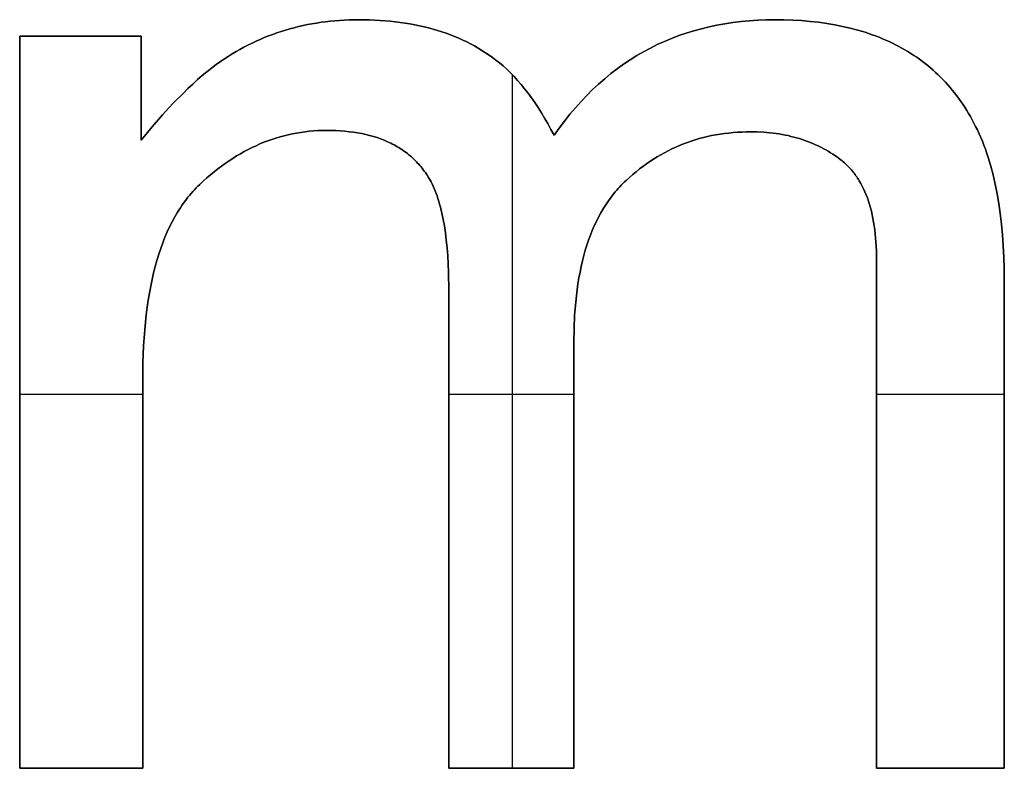
# Model space of a CAD drawing. Units: millimetres. Extents: x -722 to 2708, y -2503 to 105.
# Drawn here: x 1328 to 1338, y -1518 to -1511 of the extents above; entities that cross this region are included whole.
import ezdxf

# ---------------------------------------------------------------- set-up
doc = ezdxf.new("R2010")
doc.units = ezdxf.units.MM
doc.header["$MEASUREMENT"] = 0
doc.layers.add('Default', color=178, linetype='Continuous', true_color=0x000000)

msp = doc.modelspace()

# ---------------------------------------------------------------- linework, layer by layer
at = {"layer": 'Default'}
for points in [[(1333.1926, -1511.6964), (1333.1618, -1511.6377), (1333.1305, -1511.5809), (1333.0988, -1511.5258), (1333.0667, -1511.4726), (1333.0342, -1511.4212), (1333.0012, -1511.3716), (1332.9678, -1511.3237), (1332.934, -1511.2777), (1332.8997, -1511.2335), (1332.865, -1511.1912), (1332.8299, -1511.1506), (1332.7944, -1511.1118), (1332.7585, -1511.0748), (1332.7221, -1511.0397), (1332.6853, -1511.0064), (1332.6481, -1510.9748), (1332.6145, -1510.9484), (1332.5804, -1510.9229), (1332.5455, -1510.8982), (1332.51, -1510.8743), (1332.4738, -1510.8513), (1332.437, -1510.8291), (1332.3995, -1510.8077), (1332.3613, -1510.7872), (1332.3225, -1510.7675), (1332.283, -1510.7487), (1332.2428, -1510.7306), (1332.202, -1510.7135), (1332.1605, -1510.6971), (1332.1183, -1510.6816), (1332.0755, -1510.667), (1332.032, -1510.6532), (1331.9878, -1510.6402), (1331.943, -1510.628), (1331.8975, -1510.6167), (1331.8514, -1510.6063), (1331.8046, -1510.5966), (1331.7571, -1510.5878), (1331.709, -1510.5799), (1331.6601, -1510.5728), (1331.6107, -1510.5665), (1331.5605, -1510.561), (1331.4583, -1510.5527), (1331.3533, -1510.5476), (1331.2457, -1510.5459), (1331.1502, -1510.5476), (1331.103, -1510.5496), (1331.056, -1510.5524), (1331.0093, -1510.5561), (1330.963, -1510.5605), (1330.917, -1510.5658), (1330.8713, -1510.5719), (1330.826, -1510.5788), (1330.7809, -1510.5865), (1330.7362, -1510.595), (1330.6918, -1510.6043), (1330.6477, -1510.6145), (1330.6039, -1510.6254), (1330.5605, -1510.6372), (1330.5174, -1510.6498), (1330.4745, -1510.6631), (1330.4321, -1510.6773), (1330.3899, -1510.6923), (1330.348, -1510.7082), (1330.3065, -1510.7248), (1330.2653, -1510.7422), (1330.2244, -1510.7605), (1330.1838, -1510.7795), (1330.1435, -1510.7994), (1330.1036, -1510.8201), (1330.064, -1510.8416), (1330.0247, -1510.8639), (1329.9857, -1510.887), (1329.947, -1510.9109), (1329.9087, -1510.9357), (1329.8707, -1510.9612), (1329.8261, -1510.993), (1329.7809, -1511.027), (1329.735, -1511.0634), (1329.6886, -1511.102), (1329.6414, -1511.1429), (1329.5937, -1511.1862), (1329.5453, -1511.2317), (1329.4963, -1511.2794), (1329.3963, -1511.3819), (1329.2937, -1511.4934), (1329.1886, -1511.6142), (1329.081, -1511.744)], [(1329.081, -1511.744), (1329.1886, -1511.6142), (1329.2937, -1511.4934), (1329.3963, -1511.3819), (1329.4963, -1511.2794), (1329.5453, -1511.2317), (1329.5937, -1511.1862), (1329.6414, -1511.1429), (1329.6886, -1511.102), (1329.735, -1511.0634), (1329.7809, -1511.027), (1329.8261, -1510.993), (1329.8707, -1510.9612), (1329.9087, -1510.9357), (1329.947, -1510.9109), (1329.9857, -1510.887), (1330.0247, -1510.8639), (1330.064, -1510.8416), (1330.1036, -1510.8201), (1330.1435, -1510.7994), (1330.1838, -1510.7795), (1330.2244, -1510.7605), (1330.2653, -1510.7422), (1330.3065, -1510.7248), (1330.348, -1510.7082), (1330.3899, -1510.6923), (1330.4321, -1510.6773), (1330.4745, -1510.6631), (1330.5174, -1510.6498), (1330.5605, -1510.6372), (1330.6039, -1510.6254), (1330.6477, -1510.6145), (1330.6918, -1510.6043), (1330.7362, -1510.595), (1330.7809, -1510.5865), (1330.826, -1510.5788), (1330.8713, -1510.5719), (1330.917, -1510.5658), (1330.963, -1510.5605), (1331.0093, -1510.5561), (1331.056, -1510.5524), (1331.103, -1510.5496), (1331.1502, -1510.5476), (1331.2457, -1510.5459), (1331.3533, -1510.5476), (1331.4583, -1510.5527), (1331.5605, -1510.561), (1331.6107, -1510.5665), (1331.6601, -1510.5728), (1331.709, -1510.5799), (1331.7571, -1510.5878), (1331.8046, -1510.5966), (1331.8514, -1510.6063), (1331.8975, -1510.6167), (1331.943, -1510.628), (1331.9878, -1510.6402), (1332.032, -1510.6532), (1332.0755, -1510.667), (1332.1183, -1510.6816), (1332.1605, -1510.6971), (1332.202, -1510.7135), (1332.2428, -1510.7306), (1332.283, -1510.7487), (1332.3225, -1510.7675), (1332.3613, -1510.7872), (1332.3995, -1510.8077), (1332.437, -1510.8291), (1332.4738, -1510.8513), (1332.51, -1510.8743), (1332.5455, -1510.8982), (1332.5804, -1510.9229), (1332.6145, -1510.9484), (1332.6481, -1510.9748), (1332.6853, -1511.0064), (1332.7221, -1511.0397), (1332.7585, -1511.0748), (1332.7944, -1511.1118), (1332.8299, -1511.1506), (1332.865, -1511.1912), (1332.8997, -1511.2335), (1332.934, -1511.2777), (1332.9678, -1511.3237), (1333.0012, -1511.3716), (1333.0342, -1511.4212), (1333.0667, -1511.4726), (1333.0988, -1511.5258), (1333.1305, -1511.5809), (1333.1618, -1511.6377), (1333.1926, -1511.6964)], [(1329.081, -1511.744), (1329.1886, -1511.6142), (1329.2937, -1511.4934), (1329.3963, -1511.3819), (1329.4963, -1511.2794), (1329.5453, -1511.2317), (1329.5937, -1511.1862), (1329.6414, -1511.1429), (1329.6886, -1511.102), (1329.735, -1511.0634), (1329.7809, -1511.027), (1329.8261, -1510.993), (1329.8707, -1510.9612), (1329.9087, -1510.9357), (1329.947, -1510.9109), (1329.9857, -1510.887), (1330.0247, -1510.8639), (1330.064, -1510.8416), (1330.1036, -1510.8201), (1330.1435, -1510.7994), (1330.1838, -1510.7795), (1330.2244, -1510.7605), (1330.2653, -1510.7422), (1330.3065, -1510.7248), (1330.348, -1510.7082), (1330.3899, -1510.6923), (1330.4321, -1510.6773), (1330.4745, -1510.6631), (1330.5174, -1510.6498), (1330.5605, -1510.6372), (1330.6039, -1510.6254), (1330.6477, -1510.6145), (1330.6918, -1510.6043), (1330.7362, -1510.595), (1330.7809, -1510.5865), (1330.826, -1510.5788), (1330.8713, -1510.5719), (1330.917, -1510.5658), (1330.963, -1510.5605), (1331.0093, -1510.5561), (1331.056, -1510.5524), (1331.103, -1510.5496), (1331.1502, -1510.5476), (1331.2457, -1510.5459), (1331.3533, -1510.5476), (1331.4583, -1510.5527), (1331.5605, -1510.561), (1331.6107, -1510.5665), (1331.6601, -1510.5728), (1331.709, -1510.5799), (1331.7571, -1510.5878), (1331.8046, -1510.5966), (1331.8514, -1510.6063), (1331.8975, -1510.6167), (1331.943, -1510.628), (1331.9878, -1510.6402), (1332.032, -1510.6532), (1332.0755, -1510.667), (1332.1183, -1510.6816), (1332.1605, -1510.6971), (1332.202, -1510.7135), (1332.2428, -1510.7306), (1332.283, -1510.7487), (1332.3225, -1510.7675), (1332.3613, -1510.7872), (1332.3995, -1510.8077), (1332.437, -1510.8291), (1332.4738, -1510.8513), (1332.51, -1510.8743), (1332.5455, -1510.8982), (1332.5804, -1510.9229), (1332.6145, -1510.9484), (1332.6481, -1510.9748), (1332.6853, -1511.0064), (1332.7221, -1511.0397), (1332.7585, -1511.0748), (1332.7944, -1511.1118), (1332.8299, -1511.1506), (1332.865, -1511.1912), (1332.8997, -1511.2335), (1332.934, -1511.2777), (1332.9678, -1511.3237), (1333.0012, -1511.3716), (1333.0342, -1511.4212), (1333.0667, -1511.4726), (1333.0988, -1511.5258), (1333.1305, -1511.5809), (1333.1618, -1511.6377), (1333.1926, -1511.6964)], [(1337.6787, -1518), (1337.6787, -1513.1464), (1337.6776, -1513.0271), (1337.6742, -1512.9109), (1337.6686, -1512.7977), (1337.6608, -1512.6877), (1337.6508, -1512.5808), (1337.6385, -1512.4769), (1337.624, -1512.3761), (1337.6072, -1512.2784), (1337.5882, -1512.1838), (1337.567, -1512.0923), (1337.5436, -1512.0038), (1337.5179, -1511.9185), (1337.5042, -1511.877), (1337.4899, -1511.8362), (1337.4752, -1511.7962), (1337.4598, -1511.757), (1337.4439, -1511.7186), (1337.4274, -1511.6809), (1337.4104, -1511.644), (1337.3928, -1511.6079), (1337.376, -1511.575), (1337.3587, -1511.5426), (1337.3409, -1511.5107), (1337.3227, -1511.4793), (1337.3041, -1511.4484), (1337.285, -1511.4181), (1337.2654, -1511.3883), (1337.2454, -1511.359), (1337.2249, -1511.3302), (1337.2039, -1511.302), (1337.1825, -1511.2742), (1337.1606, -1511.247), (1337.1383, -1511.2203), (1337.1155, -1511.1941), (1337.0923, -1511.1684), (1337.0686, -1511.1433), (1337.0444, -1511.1187), (1337.0198, -1511.0946), (1336.9947, -1511.071), (1336.9692, -1511.0479), (1336.9432, -1511.0253), (1336.9167, -1511.0033), (1336.8898, -1510.9818), (1336.8624, -1510.9608), (1336.8346, -1510.9403), (1336.8063, -1510.9203), (1336.7776, -1510.9009), (1336.7484, -1510.882), (1336.7187, -1510.8635), (1336.6886, -1510.8457), (1336.658, -1510.8283), (1336.627, -1510.8114), (1336.5955, -1510.7951), (1336.5635, -1510.7793), (1336.5311, -1510.764), (1336.4982, -1510.7492), (1336.4649, -1510.735), (1336.4311, -1510.7212), (1336.3968, -1510.708), (1336.3621, -1510.6953), (1336.2913, -1510.6714), (1336.2187, -1510.6497), (1336.1442, -1510.63), (1336.0679, -1510.6123), (1335.9898, -1510.5968), (1335.9098, -1510.5833), (1335.828, -1510.5719), (1335.7443, -1510.5625), (1335.6589, -1510.5553), (1335.5716, -1510.5501), (1335.4824, -1510.547), (1335.3914, -1510.5459), (1335.306, -1510.5471), (1335.2217, -1510.5504), (1335.1384, -1510.5559), (1335.0562, -1510.5636), (1334.975, -1510.5735), (1334.8949, -1510.5857), (1334.8159, -1510.6), (1334.7379, -1510.6166), (1334.661, -1510.6353), (1334.5852, -1510.6563), (1334.5104, -1510.6795), (1334.4367, -1510.7049), (1334.364, -1510.7324), (1334.2925, -1510.7622), (1334.2219, -1510.7942), (1334.1525, -1510.8285), (1334.0841, -1510.865), (1334.0169, -1510.9038), (1333.9507, -1510.945), (1333.8857, -1510.9886), (1333.8218, -1511.0346), (1333.759, -1511.0829), (1333.6974, -1511.1336), (1333.6368, -1511.1867), (1333.5774, -1511.2421), (1333.5191, -1511.2999), (1333.4619, -1511.3601), (1333.4058, -1511.4226), (1333.3508, -1511.4875), (1333.297, -1511.5548), (1333.2443, -1511.6244), (1333.1926, -1511.6964)], [(1333.1926, -1511.6964), (1333.2443, -1511.6244), (1333.297, -1511.5548), (1333.3508, -1511.4875), (1333.4058, -1511.4226), (1333.4619, -1511.3601), (1333.5191, -1511.2999), (1333.5774, -1511.2421), (1333.6368, -1511.1867), (1333.6974, -1511.1336), (1333.759, -1511.0829), (1333.8218, -1511.0346), (1333.8857, -1510.9886), (1333.9507, -1510.945), (1334.0169, -1510.9038), (1334.0841, -1510.865), (1334.1525, -1510.8285), (1334.2219, -1510.7942), (1334.2925, -1510.7622), (1334.364, -1510.7324), (1334.4367, -1510.7049), (1334.5104, -1510.6795), (1334.5852, -1510.6563), (1334.661, -1510.6353), (1334.7379, -1510.6166), (1334.8159, -1510.6), (1334.8949, -1510.5857), (1334.975, -1510.5735), (1335.0562, -1510.5636), (1335.1384, -1510.5559), (1335.2217, -1510.5504), (1335.306, -1510.5471), (1335.3914, -1510.5459), (1335.4824, -1510.547), (1335.5716, -1510.5501), (1335.6589, -1510.5553), (1335.7443, -1510.5625), (1335.828, -1510.5719), (1335.9098, -1510.5833), (1335.9898, -1510.5968), (1336.0679, -1510.6123), (1336.1442, -1510.63), (1336.2187, -1510.6497), (1336.2913, -1510.6714), (1336.3621, -1510.6953), (1336.3968, -1510.708), (1336.4311, -1510.7212), (1336.4649, -1510.735), (1336.4982, -1510.7492), (1336.5311, -1510.764), (1336.5635, -1510.7793), (1336.5955, -1510.7951), (1336.627, -1510.8114), (1336.658, -1510.8283), (1336.6886, -1510.8457), (1336.7187, -1510.8635), (1336.7484, -1510.882), (1336.7776, -1510.9009), (1336.8063, -1510.9203), (1336.8346, -1510.9403), (1336.8624, -1510.9608), (1336.8898, -1510.9818), (1336.9167, -1511.0033), (1336.9432, -1511.0253), (1336.9692, -1511.0479), (1336.9947, -1511.071), (1337.0198, -1511.0946), (1337.0444, -1511.1187), (1337.0686, -1511.1433), (1337.0923, -1511.1684), (1337.1155, -1511.1941), (1337.1383, -1511.2203), (1337.1606, -1511.247), (1337.1825, -1511.2742), (1337.2039, -1511.302), (1337.2249, -1511.3302), (1337.2454, -1511.359), (1337.2654, -1511.3883), (1337.285, -1511.4181), (1337.3041, -1511.4484), (1337.3227, -1511.4793), (1337.3409, -1511.5107), (1337.3587, -1511.5426), (1337.376, -1511.575), (1337.3928, -1511.6079), (1337.4104, -1511.644), (1337.4274, -1511.6809), (1337.4439, -1511.7186), (1337.4598, -1511.757), (1337.4752, -1511.7962), (1337.4899, -1511.8362), (1337.5042, -1511.877), (1337.5179, -1511.9185), (1337.5436, -1512.0038), (1337.567, -1512.0923), (1337.5882, -1512.1838), (1337.6072, -1512.2784), (1337.624, -1512.3761), (1337.6385, -1512.4769), (1337.6508, -1512.5808), (1337.6608, -1512.6877), (1337.6686, -1512.7977), (1337.6742, -1512.9109), (1337.6776, -1513.0271), (1337.6787, -1513.1464), (1337.6787, -1518)], [(1333.1926, -1511.6964), (1333.2443, -1511.6244), (1333.297, -1511.5548), (1333.3508, -1511.4875), (1333.4058, -1511.4226), (1333.4619, -1511.3601), (1333.5191, -1511.2999), (1333.5774, -1511.2421), (1333.6368, -1511.1867), (1333.6974, -1511.1336), (1333.759, -1511.0829), (1333.8218, -1511.0346), (1333.8857, -1510.9886), (1333.9507, -1510.945), (1334.0169, -1510.9038), (1334.0841, -1510.865), (1334.1525, -1510.8285), (1334.2219, -1510.7942), (1334.2925, -1510.7622), (1334.364, -1510.7324), (1334.4367, -1510.7049), (1334.5104, -1510.6795), (1334.5852, -1510.6563), (1334.661, -1510.6353), (1334.7379, -1510.6166), (1334.8159, -1510.6), (1334.8949, -1510.5857), (1334.975, -1510.5735), (1335.0562, -1510.5636), (1335.1384, -1510.5559), (1335.2217, -1510.5504), (1335.306, -1510.5471), (1335.3914, -1510.5459), (1335.4824, -1510.547), (1335.5716, -1510.5501), (1335.6589, -1510.5553), (1335.7443, -1510.5625), (1335.828, -1510.5719), (1335.9098, -1510.5833), (1335.9898, -1510.5968), (1336.0679, -1510.6123), (1336.1442, -1510.63), (1336.2187, -1510.6497), (1336.2913, -1510.6714), (1336.3621, -1510.6953), (1336.3968, -1510.708), (1336.4311, -1510.7212), (1336.4649, -1510.735), (1336.4982, -1510.7492), (1336.5311, -1510.764), (1336.5635, -1510.7793), (1336.5955, -1510.7951), (1336.627, -1510.8114), (1336.658, -1510.8283), (1336.6886, -1510.8457), (1336.7187, -1510.8635), (1336.7484, -1510.882), (1336.7776, -1510.9009), (1336.8063, -1510.9203), (1336.8346, -1510.9403), (1336.8624, -1510.9608), (1336.8898, -1510.9818), (1336.9167, -1511.0033), (1336.9432, -1511.0253), (1336.9692, -1511.0479), (1336.9947, -1511.071), (1337.0198, -1511.0946), (1337.0444, -1511.1187), (1337.0686, -1511.1433), (1337.0923, -1511.1684), (1337.1155, -1511.1941), (1337.1383, -1511.2203), (1337.1606, -1511.247), (1337.1825, -1511.2742), (1337.2039, -1511.302), (1337.2249, -1511.3302), (1337.2454, -1511.359), (1337.2654, -1511.3883), (1337.285, -1511.4181), (1337.3041, -1511.4484), (1337.3227, -1511.4793), (1337.3409, -1511.5107), (1337.3587, -1511.5426), (1337.376, -1511.575), (1337.3928, -1511.6079), (1337.4104, -1511.644), (1337.4274, -1511.6809), (1337.4439, -1511.7186), (1337.4598, -1511.757), (1337.4752, -1511.7962), (1337.4899, -1511.8362), (1337.5042, -1511.877), (1337.5179, -1511.9185), (1337.5436, -1512.0038), (1337.567, -1512.0923), (1337.5882, -1512.1838), (1337.6072, -1512.2784), (1337.624, -1512.3761), (1337.6385, -1512.4769), (1337.6508, -1512.5808), (1337.6608, -1512.6877), (1337.6686, -1512.7977), (1337.6742, -1512.9109), (1337.6776, -1513.0271), (1337.6787, -1513.1464), (1337.6787, -1518)], [(1327.8693, -1510.7093), (1327.8693, -1518)], [(1329.081, -1510.7093), (1327.8693, -1510.7093)], [(1327.8693, -1518), (1327.8693, -1510.7093)], [(1327.8693, -1510.7093), (1329.081, -1510.7093)], [(1327.8693, -1518), (1327.8693, -1510.7093)], [(1327.8693, -1510.7093), (1329.081, -1510.7093)], [(1329.081, -1511.744), (1329.081, -1510.7093)], [(1329.081, -1510.7093), (1329.081, -1511.744)], [(1329.081, -1510.7093), (1329.081, -1511.744)], [(1332.774, -1511.0905), (1332.774, -1518)], [(1332.774, -1511.0905), (1332.774, -1518)], [(1329.0946, -1518), (1329.0946, -1514.1334), (1329.0968, -1513.9607), (1329.1035, -1513.7948), (1329.1146, -1513.6356), (1329.1301, -1513.4833), (1329.1396, -1513.4097), (1329.1501, -1513.3378), (1329.1618, -1513.2676), (1329.1746, -1513.1991), (1329.1884, -1513.1323), (1329.2034, -1513.0672), (1329.2195, -1513.0038), (1329.2367, -1512.9421), (1329.255, -1512.8821), (1329.2745, -1512.8239), (1329.295, -1512.7673), (1329.3167, -1512.7124), (1329.3394, -1512.6592), (1329.3633, -1512.6077), (1329.3883, -1512.5579), (1329.4144, -1512.5099), (1329.4416, -1512.4635), (1329.4556, -1512.4409), (1329.4699, -1512.4188), (1329.4844, -1512.3971), (1329.4993, -1512.3759), (1329.5144, -1512.355), (1329.5298, -1512.3346), (1329.5455, -1512.3146), (1329.5615, -1512.295), (1329.5777, -1512.2759), (1329.5942, -1512.2571), (1329.611, -1512.2389), (1329.6281, -1512.221), (1329.6454, -1512.2035), (1329.663, -1512.1865), (1329.6987, -1512.1534), (1329.7346, -1512.1214), (1329.7707, -1512.0904), (1329.8071, -1512.0605), (1329.8437, -1512.0316), (1329.8806, -1512.0038), (1329.9177, -1511.977), (1329.9551, -1511.9512), (1329.9927, -1511.9266), (1330.0306, -1511.9029), (1330.0687, -1511.8803), (1330.1071, -1511.8588), (1330.1457, -1511.8383), (1330.1845, -1511.8189), (1330.2236, -1511.8005), (1330.2629, -1511.7832), (1330.3025, -1511.7669), (1330.3423, -1511.7517), (1330.3824, -1511.7375), (1330.4227, -1511.7244), (1330.4633, -1511.7123), (1330.5041, -1511.7013), (1330.5452, -1511.6913), (1330.5865, -1511.6824), (1330.628, -1511.6745), (1330.6698, -1511.6676), (1330.7119, -1511.6619), (1330.7542, -1511.6571), (1330.7967, -1511.6535), (1330.8395, -1511.6508), (1330.8825, -1511.6493), (1330.9258, -1511.6487), (1330.973, -1511.6492), (1331.0192, -1511.6507), (1331.0645, -1511.6532), (1331.1089, -1511.6567), (1331.1523, -1511.6612), (1331.1947, -1511.6667), (1331.2362, -1511.6732), (1331.2768, -1511.6806), (1331.3164, -1511.6891), (1331.3551, -1511.6986), (1331.3929, -1511.7091), (1331.4297, -1511.7205), (1331.4655, -1511.733), (1331.5004, -1511.7465), (1331.5344, -1511.7609), (1331.551, -1511.7685), (1331.5674, -1511.7764), (1331.5835, -1511.7845), (1331.5995, -1511.7928), (1331.6152, -1511.8014), (1331.6306, -1511.8103), (1331.6458, -1511.8194), (1331.6608, -1511.8287), (1331.6755, -1511.8383), (1331.69, -1511.8482), (1331.7043, -1511.8583), (1331.7183, -1511.8686), (1331.7321, -1511.8792), (1331.7457, -1511.8901), (1331.759, -1511.9011), (1331.7721, -1511.9125), (1331.785, -1511.9241), (1331.7976, -1511.9359), (1331.8099, -1511.948), (1331.8221, -1511.9604), (1331.834, -1511.9729), (1331.8457, -1511.9858), (1331.8571, -1511.9989), (1331.8683, -1512.0122), (1331.8793, -1512.0258), (1331.89, -1512.0396), (1331.9005, -1512.0537), (1331.9107, -1512.0681), (1331.9208, -1512.0826), (1331.9305, -1512.0975), (1331.9401, -1512.1125), (1331.9494, -1512.1279), (1331.9585, -1512.1435), (1331.9673, -1512.1593)], [(1331.9673, -1512.1593), (1331.9585, -1512.1435), (1331.9494, -1512.1279), (1331.9401, -1512.1125), (1331.9305, -1512.0975), (1331.9208, -1512.0826), (1331.9107, -1512.0681), (1331.9005, -1512.0537), (1331.89, -1512.0396), (1331.8793, -1512.0258), (1331.8683, -1512.0122), (1331.8571, -1511.9989), (1331.8457, -1511.9858), (1331.834, -1511.9729), (1331.8221, -1511.9604), (1331.8099, -1511.948), (1331.7976, -1511.9359), (1331.785, -1511.9241), (1331.7721, -1511.9125), (1331.759, -1511.9011), (1331.7457, -1511.8901), (1331.7321, -1511.8792), (1331.7183, -1511.8686), (1331.7043, -1511.8583), (1331.69, -1511.8482), (1331.6755, -1511.8383), (1331.6608, -1511.8287), (1331.6458, -1511.8194), (1331.6306, -1511.8103), (1331.6152, -1511.8014), (1331.5995, -1511.7928), (1331.5835, -1511.7845), (1331.5674, -1511.7764), (1331.551, -1511.7685), (1331.5344, -1511.7609), (1331.5004, -1511.7465), (1331.4655, -1511.733), (1331.4297, -1511.7205), (1331.3929, -1511.7091), (1331.3551, -1511.6986), (1331.3164, -1511.6891), (1331.2768, -1511.6806), (1331.2362, -1511.6732), (1331.1947, -1511.6667), (1331.1523, -1511.6612), (1331.1089, -1511.6567), (1331.0645, -1511.6532), (1331.0192, -1511.6507), (1330.973, -1511.6492), (1330.9258, -1511.6487), (1330.8825, -1511.6493), (1330.8395, -1511.6508), (1330.7967, -1511.6535), (1330.7542, -1511.6571), (1330.7119, -1511.6619), (1330.6698, -1511.6676), (1330.628, -1511.6745), (1330.5865, -1511.6824), (1330.5452, -1511.6913), (1330.5041, -1511.7013), (1330.4633, -1511.7123), (1330.4227, -1511.7244), (1330.3824, -1511.7375), (1330.3423, -1511.7517), (1330.3025, -1511.7669), (1330.2629, -1511.7832), (1330.2236, -1511.8005), (1330.1845, -1511.8189), (1330.1457, -1511.8383), (1330.1071, -1511.8588), (1330.0687, -1511.8803), (1330.0306, -1511.9029), (1329.9927, -1511.9266), (1329.9551, -1511.9512), (1329.9177, -1511.977), (1329.8806, -1512.0038), (1329.8437, -1512.0316), (1329.8071, -1512.0605), (1329.7707, -1512.0904), (1329.7346, -1512.1214), (1329.6987, -1512.1534), (1329.663, -1512.1865), (1329.6454, -1512.2035), (1329.6281, -1512.221), (1329.611, -1512.2389), (1329.5942, -1512.2571), (1329.5777, -1512.2759), (1329.5615, -1512.295), (1329.5455, -1512.3146), (1329.5298, -1512.3346), (1329.5144, -1512.355), (1329.4993, -1512.3759), (1329.4844, -1512.3971), (1329.4699, -1512.4188), (1329.4556, -1512.4409), (1329.4416, -1512.4635), (1329.4144, -1512.5099), (1329.3883, -1512.5579), (1329.3633, -1512.6077), (1329.3394, -1512.6592), (1329.3167, -1512.7124), (1329.295, -1512.7673), (1329.2745, -1512.8239), (1329.255, -1512.8821), (1329.2367, -1512.9421), (1329.2195, -1513.0038), (1329.2034, -1513.0672), (1329.1884, -1513.1323), (1329.1746, -1513.1991), (1329.1618, -1513.2676), (1329.1501, -1513.3378), (1329.1396, -1513.4097), (1329.1301, -1513.4833), (1329.1146, -1513.6356), (1329.1035, -1513.7948), (1329.0968, -1513.9607), (1329.0946, -1514.1334), (1329.0946, -1518)], [(1331.9673, -1512.1593), (1331.9585, -1512.1435), (1331.9494, -1512.1279), (1331.9401, -1512.1125), (1331.9305, -1512.0975), (1331.9208, -1512.0826), (1331.9107, -1512.0681), (1331.9005, -1512.0537), (1331.89, -1512.0396), (1331.8793, -1512.0258), (1331.8683, -1512.0122), (1331.8571, -1511.9989), (1331.8457, -1511.9858), (1331.834, -1511.9729), (1331.8221, -1511.9604), (1331.8099, -1511.948), (1331.7976, -1511.9359), (1331.785, -1511.9241), (1331.7721, -1511.9125), (1331.759, -1511.9011), (1331.7457, -1511.8901), (1331.7321, -1511.8792), (1331.7183, -1511.8686), (1331.7043, -1511.8583), (1331.69, -1511.8482), (1331.6755, -1511.8383), (1331.6608, -1511.8287), (1331.6458, -1511.8194), (1331.6306, -1511.8103), (1331.6152, -1511.8014), (1331.5995, -1511.7928), (1331.5835, -1511.7845), (1331.5674, -1511.7764), (1331.551, -1511.7685), (1331.5344, -1511.7609), (1331.5004, -1511.7465), (1331.4655, -1511.733), (1331.4297, -1511.7205), (1331.3929, -1511.7091), (1331.3551, -1511.6986), (1331.3164, -1511.6891), (1331.2768, -1511.6806), (1331.2362, -1511.6732), (1331.1947, -1511.6667), (1331.1523, -1511.6612), (1331.1089, -1511.6567), (1331.0645, -1511.6532), (1331.0192, -1511.6507), (1330.973, -1511.6492), (1330.9258, -1511.6487), (1330.8825, -1511.6493), (1330.8395, -1511.6508), (1330.7967, -1511.6535), (1330.7542, -1511.6571), (1330.7119, -1511.6619), (1330.6698, -1511.6676), (1330.628, -1511.6745), (1330.5865, -1511.6824), (1330.5452, -1511.6913), (1330.5041, -1511.7013), (1330.4633, -1511.7123), (1330.4227, -1511.7244), (1330.3824, -1511.7375), (1330.3423, -1511.7517), (1330.3025, -1511.7669), (1330.2629, -1511.7832), (1330.2236, -1511.8005), (1330.1845, -1511.8189), (1330.1457, -1511.8383), (1330.1071, -1511.8588), (1330.0687, -1511.8803), (1330.0306, -1511.9029), (1329.9927, -1511.9266), (1329.9551, -1511.9512), (1329.9177, -1511.977), (1329.8806, -1512.0038), (1329.8437, -1512.0316), (1329.8071, -1512.0605), (1329.7707, -1512.0904), (1329.7346, -1512.1214), (1329.6987, -1512.1534), (1329.663, -1512.1865), (1329.6454, -1512.2035), (1329.6281, -1512.221), (1329.611, -1512.2389), (1329.5942, -1512.2571), (1329.5777, -1512.2759), (1329.5615, -1512.295), (1329.5455, -1512.3146), (1329.5298, -1512.3346), (1329.5144, -1512.355), (1329.4993, -1512.3759), (1329.4844, -1512.3971), (1329.4699, -1512.4188), (1329.4556, -1512.4409), (1329.4416, -1512.4635), (1329.4144, -1512.5099), (1329.3883, -1512.5579), (1329.3633, -1512.6077), (1329.3394, -1512.6592), (1329.3167, -1512.7124), (1329.295, -1512.7673), (1329.2745, -1512.8239), (1329.255, -1512.8821), (1329.2367, -1512.9421), (1329.2195, -1513.0038), (1329.2034, -1513.0672), (1329.1884, -1513.1323), (1329.1746, -1513.1991), (1329.1618, -1513.2676), (1329.1501, -1513.3378), (1329.1396, -1513.4097), (1329.1301, -1513.4833), (1329.1146, -1513.6356), (1329.1035, -1513.7948), (1329.0968, -1513.9607), (1329.0946, -1514.1334), (1329.0946, -1518)], [(1333.3901, -1518), (1333.3901, -1513.759), (1333.3921, -1513.6203), (1333.3982, -1513.4866), (1333.4084, -1513.358), (1333.415, -1513.2956), (1333.4226, -1513.2344), (1333.4313, -1513.1745), (1333.4409, -1513.1159), (1333.4516, -1513.0585), (1333.4633, -1513.0024), (1333.476, -1512.9476), (1333.4897, -1512.894), (1333.5045, -1512.8417), (1333.5203, -1512.7907), (1333.537, -1512.7409), (1333.5548, -1512.6924), (1333.5736, -1512.6451), (1333.5935, -1512.5991), (1333.6143, -1512.5544), (1333.6362, -1512.5109), (1333.6591, -1512.4687), (1333.683, -1512.4278), (1333.7079, -1512.3881), (1333.7338, -1512.3497), (1333.7608, -1512.3125), (1333.7888, -1512.2766), (1333.8031, -1512.2591), (1333.8178, -1512.242), (1333.8326, -1512.2251), (1333.8478, -1512.2086), (1333.8631, -1512.1924), (1333.8788, -1512.1765), (1333.8947, -1512.1609), (1333.9108, -1512.1457), (1333.9436, -1512.1159), (1333.9767, -1512.0871), (1334.0102, -1512.0593), (1334.0442, -1512.0324), (1334.0785, -1512.0064), (1334.1132, -1511.9814), (1334.1483, -1511.9574), (1334.1838, -1511.9342), (1334.2196, -1511.912), (1334.2559, -1511.8908), (1334.2926, -1511.8705), (1334.3296, -1511.8512), (1334.3671, -1511.8327), (1334.4049, -1511.8153), (1334.4432, -1511.7988), (1334.4818, -1511.7832), (1334.5208, -1511.7686), (1334.5602, -1511.7549), (1334.6, -1511.7421), (1334.6402, -1511.7303), (1334.6808, -1511.7195), (1334.7218, -1511.7096), (1334.7632, -1511.7006), (1334.8049, -1511.6926), (1334.8471, -1511.6855), (1334.8896, -1511.6793), (1334.9326, -1511.6742), (1334.9759, -1511.6699), (1335.0196, -1511.6666), (1335.0638, -1511.6642), (1335.1083, -1511.6628), (1335.1532, -1511.6624), (1335.2181, -1511.6634), (1335.2817, -1511.6666), (1335.3131, -1511.669), (1335.3441, -1511.6719), (1335.3748, -1511.6754), (1335.4053, -1511.6794), (1335.4354, -1511.6839), (1335.4651, -1511.6889), (1335.4946, -1511.6945), (1335.5238, -1511.7006), (1335.5526, -1511.7073), (1335.5812, -1511.7145), (1335.6094, -1511.7222), (1335.6373, -1511.7304), (1335.6649, -1511.7392), (1335.6922, -1511.7485), (1335.7192, -1511.7583), (1335.7459, -1511.7687), (1335.7722, -1511.7796), (1335.7983, -1511.7911), (1335.824, -1511.803), (1335.8494, -1511.8155), (1335.8745, -1511.8286), (1335.8993, -1511.8421), (1335.9238, -1511.8562), (1335.948, -1511.8708), (1335.9718, -1511.886), (1335.9954, -1511.9017), (1336.0186, -1511.9179), (1336.0415, -1511.9346), (1336.0528, -1511.9433), (1336.0639, -1511.9521), (1336.0749, -1511.9612), (1336.0856, -1511.9705), (1336.0962, -1511.98), (1336.1066, -1511.9897), (1336.1168, -1511.9997), (1336.1269, -1512.0098), (1336.1368, -1512.0203), (1336.1464, -1512.0309), (1336.156, -1512.0417), (1336.1653, -1512.0528), (1336.1745, -1512.0641), (1336.1834, -1512.0756), (1336.1922, -1512.0873), (1336.2009, -1512.0993), (1336.2093, -1512.1115), (1336.2176, -1512.1239), (1336.2257, -1512.1365), (1336.2336, -1512.1494), (1336.2489, -1512.1757), (1336.2635, -1512.203), (1336.2773, -1512.2312), (1336.2905, -1512.2602), (1336.3029, -1512.2901), (1336.3147, -1512.321), (1336.3257, -1512.3527), (1336.336, -1512.3853), (1336.3456, -1512.4188), (1336.3545, -1512.4532), (1336.3627, -1512.4885), (1336.3702, -1512.5246), (1336.3769, -1512.5617), (1336.383, -1512.5996), (1336.3883, -1512.6385), (1336.3929, -1512.6782), (1336.3968, -1512.7188), (1336.4, -1512.7604), (1336.4025, -1512.8028), (1336.4043, -1512.8461), (1336.4057, -1512.9353), (1336.4057, -1518)], [(1336.4057, -1518), (1336.4057, -1512.9353), (1336.4043, -1512.8461), (1336.4025, -1512.8028), (1336.4, -1512.7604), (1336.3968, -1512.7188), (1336.3929, -1512.6782), (1336.3883, -1512.6385), (1336.383, -1512.5996), (1336.3769, -1512.5617), (1336.3702, -1512.5246), (1336.3627, -1512.4885), (1336.3545, -1512.4532), (1336.3456, -1512.4188), (1336.336, -1512.3853), (1336.3257, -1512.3527), (1336.3147, -1512.321), (1336.3029, -1512.2901), (1336.2905, -1512.2602), (1336.2773, -1512.2312), (1336.2635, -1512.203), (1336.2489, -1512.1757), (1336.2336, -1512.1494), (1336.2257, -1512.1365), (1336.2176, -1512.1239), (1336.2093, -1512.1115), (1336.2009, -1512.0993), (1336.1922, -1512.0873), (1336.1834, -1512.0756), (1336.1745, -1512.0641), (1336.1653, -1512.0528), (1336.156, -1512.0417), (1336.1464, -1512.0309), (1336.1368, -1512.0203), (1336.1269, -1512.0098), (1336.1168, -1511.9997), (1336.1066, -1511.9897), (1336.0962, -1511.98), (1336.0856, -1511.9705), (1336.0749, -1511.9612), (1336.0639, -1511.9521), (1336.0528, -1511.9433), (1336.0415, -1511.9346), (1336.0186, -1511.9179), (1335.9954, -1511.9017), (1335.9718, -1511.886), (1335.948, -1511.8708), (1335.9238, -1511.8562), (1335.8993, -1511.8421), (1335.8745, -1511.8286), (1335.8494, -1511.8155), (1335.824, -1511.803), (1335.7983, -1511.7911), (1335.7722, -1511.7796), (1335.7459, -1511.7687), (1335.7192, -1511.7583), (1335.6922, -1511.7485), (1335.6649, -1511.7392), (1335.6373, -1511.7304), (1335.6094, -1511.7222), (1335.5812, -1511.7145), (1335.5526, -1511.7073), (1335.5238, -1511.7006), (1335.4946, -1511.6945), (1335.4651, -1511.6889), (1335.4354, -1511.6839), (1335.4053, -1511.6794), (1335.3748, -1511.6754), (1335.3441, -1511.6719), (1335.3131, -1511.669), (1335.2817, -1511.6666), (1335.2181, -1511.6634), (1335.1532, -1511.6624), (1335.1083, -1511.6628), (1335.0638, -1511.6642), (1335.0196, -1511.6666), (1334.9759, -1511.6699), (1334.9326, -1511.6742), (1334.8896, -1511.6793), (1334.8471, -1511.6855), (1334.8049, -1511.6926), (1334.7632, -1511.7006), (1334.7218, -1511.7096), (1334.6808, -1511.7195), (1334.6402, -1511.7303), (1334.6, -1511.7421), (1334.5602, -1511.7549), (1334.5208, -1511.7686), (1334.4818, -1511.7832), (1334.4432, -1511.7988), (1334.4049, -1511.8153), (1334.3671, -1511.8327), (1334.3296, -1511.8512), (1334.2926, -1511.8705), (1334.2559, -1511.8908), (1334.2196, -1511.912), (1334.1838, -1511.9342), (1334.1483, -1511.9574), (1334.1132, -1511.9814), (1334.0785, -1512.0064), (1334.0442, -1512.0324), (1334.0102, -1512.0593), (1333.9767, -1512.0871), (1333.9436, -1512.1159), (1333.9108, -1512.1457), (1333.8947, -1512.1609), (1333.8788, -1512.1765), (1333.8631, -1512.1924), (1333.8478, -1512.2086), (1333.8326, -1512.2251), (1333.8178, -1512.242), (1333.8031, -1512.2591), (1333.7888, -1512.2766), (1333.7608, -1512.3125), (1333.7338, -1512.3497), (1333.7079, -1512.3881), (1333.683, -1512.4278), (1333.6591, -1512.4687), (1333.6362, -1512.5109), (1333.6143, -1512.5544), (1333.5935, -1512.5991), (1333.5736, -1512.6451), (1333.5548, -1512.6924), (1333.537, -1512.7409), (1333.5203, -1512.7907), (1333.5045, -1512.8417), (1333.4897, -1512.894), (1333.476, -1512.9476), (1333.4633, -1513.0024), (1333.4516, -1513.0585), (1333.4409, -1513.1159), (1333.4313, -1513.1745), (1333.4226, -1513.2344), (1333.415, -1513.2956), (1333.4084, -1513.358), (1333.3982, -1513.4866), (1333.3921, -1513.6203), (1333.3901, -1513.759), (1333.3901, -1518)], [(1336.4057, -1518), (1336.4057, -1512.9353), (1336.4043, -1512.8461), (1336.4025, -1512.8028), (1336.4, -1512.7604), (1336.3968, -1512.7188), (1336.3929, -1512.6782), (1336.3883, -1512.6385), (1336.383, -1512.5996), (1336.3769, -1512.5617), (1336.3702, -1512.5246), (1336.3627, -1512.4885), (1336.3545, -1512.4532), (1336.3456, -1512.4188), (1336.336, -1512.3853), (1336.3257, -1512.3527), (1336.3147, -1512.321), (1336.3029, -1512.2901), (1336.2905, -1512.2602), (1336.2773, -1512.2312), (1336.2635, -1512.203), (1336.2489, -1512.1757), (1336.2336, -1512.1494), (1336.2257, -1512.1365), (1336.2176, -1512.1239), (1336.2093, -1512.1115), (1336.2009, -1512.0993), (1336.1922, -1512.0873), (1336.1834, -1512.0756), (1336.1745, -1512.0641), (1336.1653, -1512.0528), (1336.156, -1512.0417), (1336.1464, -1512.0309), (1336.1368, -1512.0203), (1336.1269, -1512.0098), (1336.1168, -1511.9997), (1336.1066, -1511.9897), (1336.0962, -1511.98), (1336.0856, -1511.9705), (1336.0749, -1511.9612), (1336.0639, -1511.9521), (1336.0528, -1511.9433), (1336.0415, -1511.9346), (1336.0186, -1511.9179), (1335.9954, -1511.9017), (1335.9718, -1511.886), (1335.948, -1511.8708), (1335.9238, -1511.8562), (1335.8993, -1511.8421), (1335.8745, -1511.8286), (1335.8494, -1511.8155), (1335.824, -1511.803), (1335.7983, -1511.7911), (1335.7722, -1511.7796), (1335.7459, -1511.7687), (1335.7192, -1511.7583), (1335.6922, -1511.7485), (1335.6649, -1511.7392), (1335.6373, -1511.7304), (1335.6094, -1511.7222), (1335.5812, -1511.7145), (1335.5526, -1511.7073), (1335.5238, -1511.7006), (1335.4946, -1511.6945), (1335.4651, -1511.6889), (1335.4354, -1511.6839), (1335.4053, -1511.6794), (1335.3748, -1511.6754), (1335.3441, -1511.6719), (1335.3131, -1511.669), (1335.2817, -1511.6666), (1335.2181, -1511.6634), (1335.1532, -1511.6624), (1335.1083, -1511.6628), (1335.0638, -1511.6642), (1335.0196, -1511.6666), (1334.9759, -1511.6699), (1334.9326, -1511.6742), (1334.8896, -1511.6793), (1334.8471, -1511.6855), (1334.8049, -1511.6926), (1334.7632, -1511.7006), (1334.7218, -1511.7096), (1334.6808, -1511.7195), (1334.6402, -1511.7303), (1334.6, -1511.7421), (1334.5602, -1511.7549), (1334.5208, -1511.7686), (1334.4818, -1511.7832), (1334.4432, -1511.7988), (1334.4049, -1511.8153), (1334.3671, -1511.8327), (1334.3296, -1511.8512), (1334.2926, -1511.8705), (1334.2559, -1511.8908), (1334.2196, -1511.912), (1334.1838, -1511.9342), (1334.1483, -1511.9574), (1334.1132, -1511.9814), (1334.0785, -1512.0064), (1334.0442, -1512.0324), (1334.0102, -1512.0593), (1333.9767, -1512.0871), (1333.9436, -1512.1159), (1333.9108, -1512.1457), (1333.8947, -1512.1609), (1333.8788, -1512.1765), (1333.8631, -1512.1924), (1333.8478, -1512.2086), (1333.8326, -1512.2251), (1333.8178, -1512.242), (1333.8031, -1512.2591), (1333.7888, -1512.2766), (1333.7608, -1512.3125), (1333.7338, -1512.3497), (1333.7079, -1512.3881), (1333.683, -1512.4278), (1333.6591, -1512.4687), (1333.6362, -1512.5109), (1333.6143, -1512.5544), (1333.5935, -1512.5991), (1333.5736, -1512.6451), (1333.5548, -1512.6924), (1333.537, -1512.7409), (1333.5203, -1512.7907), (1333.5045, -1512.8417), (1333.4897, -1512.894), (1333.476, -1512.9476), (1333.4633, -1513.0024), (1333.4516, -1513.0585), (1333.4409, -1513.1159), (1333.4313, -1513.1745), (1333.4226, -1513.2344), (1333.415, -1513.2956), (1333.4084, -1513.358), (1333.3982, -1513.4866), (1333.3921, -1513.6203), (1333.3901, -1513.759), (1333.3901, -1518)], [(1331.9673, -1512.1593), (1331.9782, -1512.181), (1331.9888, -1512.2034), (1331.999, -1512.2266), (1332.0088, -1512.2507), (1332.0183, -1512.2755), (1332.0275, -1512.3011), (1332.0363, -1512.3274), (1332.0448, -1512.3546), (1332.0529, -1512.3825), (1332.0607, -1512.4112), (1332.0752, -1512.471), (1332.0883, -1512.534), (1332.1001, -1512.6001), (1332.1104, -1512.6693), (1332.1194, -1512.7416), (1332.127, -1512.8171), (1332.1333, -1512.8958), (1332.1381, -1512.9775), (1332.1416, -1513.0624), (1332.1443, -1513.2417), (1332.1443, -1518)], [(1332.1443, -1518), (1332.1443, -1513.2417), (1332.1416, -1513.0624), (1332.1381, -1512.9775), (1332.1333, -1512.8958), (1332.127, -1512.8171), (1332.1194, -1512.7416), (1332.1104, -1512.6693), (1332.1001, -1512.6001), (1332.0883, -1512.534), (1332.0752, -1512.471), (1332.0607, -1512.4112), (1332.0529, -1512.3825), (1332.0448, -1512.3546), (1332.0363, -1512.3274), (1332.0275, -1512.3011), (1332.0183, -1512.2755), (1332.0088, -1512.2507), (1331.999, -1512.2266), (1331.9888, -1512.2034), (1331.9782, -1512.181), (1331.9673, -1512.1593)], [(1332.1443, -1518), (1332.1443, -1513.2417), (1332.1416, -1513.0624), (1332.1381, -1512.9775), (1332.1333, -1512.8958), (1332.127, -1512.8171), (1332.1194, -1512.7416), (1332.1104, -1512.6693), (1332.1001, -1512.6001), (1332.0883, -1512.534), (1332.0752, -1512.471), (1332.0607, -1512.4112), (1332.0529, -1512.3825), (1332.0448, -1512.3546), (1332.0363, -1512.3274), (1332.0275, -1512.3011), (1332.0183, -1512.2755), (1332.0088, -1512.2507), (1331.999, -1512.2266), (1331.9888, -1512.2034), (1331.9782, -1512.181), (1331.9673, -1512.1593)], [(1327.8693, -1514.273), (1329.0946, -1514.273)], [(1327.8693, -1514.273), (1329.0946, -1514.273)], [(1332.1443, -1514.273), (1333.3901, -1514.273)], [(1332.1443, -1514.273), (1333.3901, -1514.273)], [(1336.4057, -1514.273), (1337.6787, -1514.273)], [(1336.4057, -1514.273), (1337.6787, -1514.273)], [(1327.8693, -1518), (1329.0946, -1518)], [(1329.0946, -1518), (1327.8693, -1518)], [(1329.0946, -1518), (1327.8693, -1518)], [(1332.1443, -1518), (1333.3901, -1518)], [(1333.3901, -1518), (1332.1443, -1518)], [(1333.3901, -1518), (1332.1443, -1518)], [(1336.4057, -1518), (1337.6787, -1518)], [(1337.6787, -1518), (1336.4057, -1518)], [(1337.6787, -1518), (1336.4057, -1518)]]:
    msp.add_lwpolyline(points, dxfattribs=at)
at = {"layer": 'Default', "extrusion": (1, 0, 0)}
for points in [[(-1510.5459, 0), (-1510.5459, 1)], [(-1510.5459, 0), (-1510.5459, 1)], [(-1510.7093, 0), (-1510.7093, 1)], [(-1510.7093, 0), (-1510.7093, 1)], [(-1510.7093, 1), (-1510.7093, 0)], [(-1510.8285, 0), (-1510.8285, 1)], [(-1510.9612, 0), (-1510.9612, 1)], [(-1510.9748, 0), (-1510.9748, 1)], [(-1511.2267, 0), (-1511.2267, 1)], [(-1511.6079, 0), (-1511.6079, 1)], [(-1511.6487, 0), (-1511.6487, 1)], [(-1511.6964, 1), (-1511.6964, 0)], [(-1511.6624, 0), (-1511.6624, 1)], [(-1511.744, 1), (-1511.744, 0)], [(-1511.9346, 0), (-1511.9346, 1)], [(-1512.1865, 0), (-1512.1865, 1)], [(-1512.1593, 1), (-1512.1593, 0)], [(-1512.1457, 0), (-1512.1457, 1)], [(-1512.9353, 0), (-1512.9353, 1)], [(-1513.1464, 0), (-1513.1464, 1)], [(-1513.2417, 0), (-1513.2417, 1)], [(-1513.759, 0), (-1513.759, 1)], [(-1514.1334, 0), (-1514.1334, 1)], [(-1514.3547, 0), (-1514.3547, 1)], [(-1518, 1), (-1518, 0)], [(-1518, 0), (-1518, 1)], [(-1518, 1), (-1518, 0)], [(-1518, 1), (-1518, 0)], [(-1518, 0), (-1518, 1)], [(-1518, 1), (-1518, 0)], [(-1518, 1), (-1518, 0)], [(-1518, 0), (-1518, 1)], [(-1518, 1), (-1518, 0)]]:
    msp.add_lwpolyline(points, dxfattribs=at)

doc.saveas('drawing.dxf')
